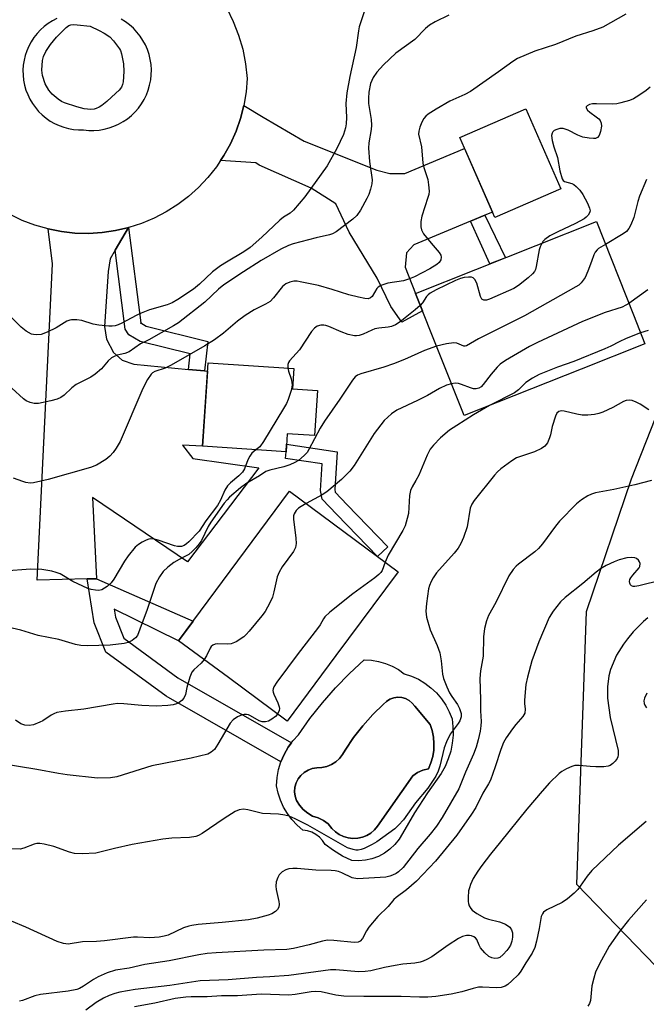
# Model space of a CAD drawing. Units: inches. Extents: x 1249762 to 1255762, y 485456 to 489456.
# Drawn here: x 1251795 to 1251960, y 488725 to 488985 of the extents above; entities that cross this region are included whole.
import ezdxf

# ---------------------------------------------------------------- set-up
doc = ezdxf.new("R2010")
doc.units = ezdxf.units.IN
doc.header["$MEASUREMENT"] = 0
for name, color, linetype in [('BLDG-Footprint', 5, 'Continuous'), ('CULTRL-Pad', 6, 'Continuous'), ('CULTRL-Swimming Pool in Ground', 4, 'Continuous'), ('NTRL-Trees', 3, 'Continuous'), ('TRANS-Driveway', 251, 'Continuous'), ('TRANS-Non Street Sidewalk', 7, 'Continuous'), ('TRANS-Road', 130, 'Continuous'), ('Undefined', 1, 'Continuous')]:
    doc.layers.add(name, color=color, linetype=linetype)

msp = doc.modelspace()

# ---------------------------------------------------------------- linework, layer by layer
at = {"layer": 'BLDG-Footprint'}
for points, elevation in [([(1251937.27, 488940.61), (1251919.92, 488933.02), (1251910.68, 488954.13), (1251928.04, 488961.73)], 326.41), ([(1251942.64, 488892.99), (1251911.79, 488880.75), (1251899, 488913.01), (1251946.69, 488931.93), (1251956.43, 488907.37), (1251959.48, 488899.67)], 321.36), ([(1251873.13, 488887.36), (1251872.32, 488875.49), (1251865.17, 488875.98), (1251864.84, 488871.16), (1251842.81, 488872.66), (1251844.31, 488894.68), (1251866.94, 488893.14), (1251866.57, 488887.81)], 325.84), ([(1251878.01, 488817.48), (1251865.14, 488800.13), (1251849.63, 488811.64), (1251836.51, 488821.37), (1251865.75, 488860.79), (1251894.38, 488839.55)], 320.29)]:
    msp.add_lwpolyline(points, close=True, dxfattribs=dict(at, elevation=elevation))
at = {"layer": 'CULTRL-Pad'}
for points in [[(1251904.51, 488807.57, 0), (1251905.81, 488806.04, 0), (1251906.94, 488804.37, 0), (1251907.88, 488802.6, 0), (1251908.62, 488800.74, 0), (1251908.86, 488798.61, 0), (1251908.88, 488796.47, 0), (1251908.68, 488794.33, 0), (1251908.26, 488792.23, 0), (1251907.62, 488790.19, 0), (1251906.77, 488788.22, 0), (1251905.71, 488786.35, 0), (1251902.12, 488781.22, 0), (1251898.74, 488775.94, 0), (1251895.57, 488770.52, 0), (1251894.65, 488768.99, 0), (1251893.53, 488767.59, 0), (1251892.23, 488766.36, 0), (1251890.78, 488765.31, 0), (1251889.19, 488764.47, 0), (1251887.51, 488763.84, 0), (1251885.77, 488763.45, 0), (1251883.98, 488763.3, 0), (1251882.19, 488763.39, 0), (1251879.71, 488764.56, 0), (1251877.36, 488765.98, 0), (1251875.17, 488767.63, 0), (1251874.5, 488768.64, 0), (1251873.67, 488769.54, 0), (1251872.7, 488770.28, 0), (1251871.62, 488770.85, 0), (1251870.47, 488771.23, 0), (1251869.26, 488771.42, 0), (1251867.76, 488772.72, 0), (1251866.41, 488774.18, 0), (1251865.22, 488775.77, 0), (1251864.21, 488777.48, 0), (1251863.39, 488779.29, 0), (1251862.76, 488781.18, 0), (1251862.35, 488783.12, 0), (1251862.49, 488785.26, 0), (1251862.88, 488787.36, 0), (1251863.49, 488789.41, 0), (1251864.33, 488791.38, 0), (1251865.39, 488793.24, 0), (1251866.65, 488794.97, 0), (1251868.09, 488796.56, 0), (1251871.14, 488800.85, 0), (1251874.42, 488804.99, 0), (1251877.91, 488808.95, 0), (1251881.6, 488812.72, 0), (1251885.48, 488816.29, 0), (1251887.37, 488816.21, 0), (1251889.24, 488815.91, 0), (1251891.06, 488815.39, 0), (1251892.82, 488814.68, 0), (1251894.47, 488813.76, 0), (1251896.02, 488812.66, 0), (1251897.92, 488812.03, 0), (1251899.74, 488811.19, 0), (1251901.46, 488810.16, 0), (1251903.06, 488808.94, 0)], [(1251883.74, 488769.24, 0), (1251884.97, 488769.5, 0), (1251886.15, 488769.97, 0), (1251887.23, 488770.62, 0), (1251888.18, 488771.45, 0), (1251888.99, 488772.42, 0), (1251898.25, 488785.68, 0), (1251899.5, 488786.57, 0), (1251900.89, 488787.2, 0), (1251902.37, 488787.58, 0), (1251903.04, 488789.17, 0), (1251903.51, 488790.83, 0), (1251903.78, 488792.53, 0), (1251903.84, 488794.25, 0), (1251903.71, 488795.96, 0), (1251903.36, 488797.65, 0), (1251902.82, 488799.29, 0), (1251898.8, 488804.08, 0), (1251898.14, 488804.91, 0), (1251897.31, 488805.58, 0), (1251896.37, 488806.08, 0), (1251895.35, 488806.37, 0), (1251894.29, 488806.44, 0), (1251893.23, 488806.29, 0), (1251892.23, 488805.93, 0), (1251891.33, 488805.37, 0), (1251890.55, 488804.64, 0), (1251887.7, 488801.88, 0), (1251885.05, 488798.92, 0), (1251882.62, 488795.79, 0), (1251880.41, 488792.49, 0), (1251879.77, 488791.32, 0), (1251878.93, 488790.27, 0), (1251877.94, 488789.39, 0), (1251876.81, 488788.68, 0), (1251875.57, 488788.17, 0), (1251874.27, 488787.88, 0), (1251872.94, 488787.8, 0), (1251871.77, 488787.63, 0), (1251870.65, 488787.23, 0), (1251869.64, 488786.63, 0), (1251868.75, 488785.84, 0), (1251868.03, 488784.9, 0), (1251867.51, 488783.84, 0), (1251867.19, 488782.7, 0), (1251867.1, 488781.52, 0), (1251867.23, 488780.35, 0), (1251867.59, 488779.22, 0), (1251868.4, 488777.96, 0), (1251869.4, 488776.84, 0), (1251870.55, 488775.88, 0), (1251871.83, 488775.1, 0), (1251873.31, 488774.65, 0), (1251874.69, 488773.95, 0), (1251875.92, 488773.01, 0), (1251876.95, 488771.86, 0), (1251877.85, 488770.97, 0), (1251878.88, 488770.24, 0), (1251880.01, 488769.69, 0), (1251881.22, 488769.33, 0), (1251882.48, 488769.18, 0)]]:
    msp.add_polyline3d(points, close=True, dxfattribs=at)
at = {"layer": 'CULTRL-Swimming Pool in Ground'}
msp.add_lwpolyline([(1251883.74, 488769.24), (1251882.48, 488769.18), (1251881.22, 488769.33), (1251880.01, 488769.69), (1251878.88, 488770.24), (1251877.85, 488770.97), (1251876.95, 488771.86), (1251875.92, 488773.01), (1251874.69, 488773.95), (1251873.31, 488774.65), (1251871.83, 488775.1), (1251870.55, 488775.88), (1251869.4, 488776.84), (1251868.4, 488777.96), (1251867.59, 488779.22), (1251867.23, 488780.35), (1251867.1, 488781.52), (1251867.19, 488782.7), (1251867.51, 488783.84), (1251868.03, 488784.9), (1251868.75, 488785.84), (1251869.64, 488786.63), (1251870.65, 488787.23), (1251871.77, 488787.63), (1251872.94, 488787.8), (1251874.27, 488787.88), (1251875.57, 488788.17), (1251876.81, 488788.68), (1251877.94, 488789.39), (1251878.93, 488790.27), (1251879.77, 488791.32), (1251880.41, 488792.49), (1251882.62, 488795.79), (1251885.05, 488798.92), (1251887.7, 488801.88), (1251890.55, 488804.64), (1251891.33, 488805.37), (1251892.23, 488805.93), (1251893.23, 488806.29), (1251894.29, 488806.44), (1251895.35, 488806.37), (1251896.37, 488806.08), (1251897.31, 488805.58), (1251898.14, 488804.91), (1251898.8, 488804.08), (1251902.82, 488799.29), (1251903.36, 488797.65), (1251903.71, 488795.96), (1251903.84, 488794.25), (1251903.78, 488792.53), (1251903.51, 488790.83), (1251903.04, 488789.17), (1251902.37, 488787.58), (1251900.89, 488787.2), (1251899.5, 488786.57), (1251898.25, 488785.68), (1251888.99, 488772.42), (1251888.18, 488771.45), (1251887.23, 488770.62), (1251886.15, 488769.97), (1251884.97, 488769.5)], close=True, dxfattribs=at)
at = {"layer": 'NTRL-Trees'}
msp.add_lwpolyline([(1251998.71, 488697.9), (1251941.52, 488757.05), (1251944.11, 488829.1), (1251955.91, 488864.07), (1251982.76, 488932.05), (1252028.08, 489018.49), (1252037.31, 489038.63), (1252027.24, 489073.88), (1252050.74, 489139.34), (1252056.61, 489198.93), (1252053.26, 489292.08), (1252073.4, 489344.12), (1252115.36, 489404.54), (1252140.54, 489438.95), (1252140.17, 489455.77), (1252512, 489455.73)], dxfattribs=at)
at = {"layer": 'TRANS-Driveway'}
for points in [[(1251917.24, 488933.6), (1251913.45, 488932.02), (1251898.52, 488925.82), (1251896.63, 488923.7), (1251896.23, 488919.95), (1251899, 488913.01), (1251900.81, 488908.44), (1251895.36, 488905.37), (1251892.48, 488909.53), (1251888.91, 488917.04), (1251881.47, 488929.19), (1251877.97, 488936.64), (1251871.46, 488940.79), (1251857.75, 488946.83), (1251856.85, 488947.47), (1251847.6, 488948.07), (1251848.46, 488949.36), (1251850.19, 488952.5), (1251851.65, 488955.76), (1251852.83, 488959.14), (1251853.72, 488962.61), (1251858.78, 488959.47), (1251869.63, 488953.15), (1251888.75, 488945.52), (1251892.25, 488944.63), (1251896.13, 488944.61), (1251911.94, 488951.25), (1251919.29, 488934.45)], [(1251823.34, 488930.36), (1251819.78, 488924.39), (1251818.44, 488922.14), (1251817.91, 488918.77), (1251816.99, 488904.29), (1251817.48, 488900.92), (1251819.31, 488897.37), (1251821.66, 488895.34), (1251824.68, 488894.31), (1251839.11, 488892.93), (1251843.38, 488892.53), (1251844.15, 488892.45), (1251842.81, 488872.66), (1251837.5, 488872.99), (1251840.22, 488869.45), (1251857.69, 488866.97), (1251838.84, 488842.14), (1251813.83, 488859.14), (1251814.89, 488837.73), (1251812.36, 488837.67), (1251799.22, 488837.32), (1251803.22, 488920.82), (1251802.09, 488930), (1251805.6, 488929.31), (1251809.16, 488928.92), (1251812.74, 488928.84), (1251816.32, 488929.05), (1251819.87, 488929.56), (1251823.35, 488930.37)]]:
    msp.add_lwpolyline(points, close=True, dxfattribs=at)
at = {"layer": 'TRANS-Non Street Sidewalk'}
for points in [[(1251913.45, 488932.02), (1251917.24, 488933.6), (1251922.68, 488922.4), (1251918.62, 488920.79)], [(1251826.54, 488905.19), (1251826.44, 488905.25), (1251826.56, 488905.07), (1251826.54, 488905.19), (1251827.97, 488904.34), (1251844.24, 488900.32), (1251843.38, 488892.53), (1251839.11, 488892.93), (1251839.57, 488897.06), (1251826.34, 488900.33), (1251823.4, 488902.06), (1251822.43, 488903.54), (1251819.78, 488924.39), (1251823.34, 488930.36)], [(1251891.67, 488846.15), (1251888.99, 488843.55), (1251878.26, 488854.64), (1251874.33, 488858.75), (1251873.92, 488861), (1251874.39, 488868.05), (1251864.73, 488869.45), (1251864.85, 488871.16), (1251864.98, 488873.19), (1251878.34, 488871.24), (1251877.68, 488861.22), (1251877.81, 488860.52), (1251880.95, 488857.23)], [(1251812.36, 488837.67), (1251814.89, 488837.73), (1251840.36, 488826.55), (1251836.51, 488821.37), (1251819.49, 488829.71), (1251819.83, 488827.61), (1251822.09, 488822.01), (1251836.35, 488811.54), (1251866.27, 488794.46), (1251865.39, 488793.24), (1251864.33, 488791.38), (1251863.49, 488789.41), (1251833.21, 488806.7), (1251817.36, 488818.34), (1251814.25, 488826.05)]]:
    msp.add_lwpolyline(points, close=True, dxfattribs=at)
at = {"layer": 'TRANS-Road'}
for points in [[(1251849.23, 488988.25, 0), (1251850.93, 488984.76, 0), (1251852.33, 488981.13, 0), (1251853.42, 488977.39, 0), (1251854.18, 488973.58, 0), (1251854.62, 488969.71, 0), (1251854.32, 488966.14, 0), (1251853.72, 488962.61, 0), (1251852.83, 488959.14, 0), (1251851.65, 488955.76, 0), (1251850.19, 488952.5, 0), (1251848.46, 488949.36, 0), (1251847.6, 488948.07, 0), (1251846.47, 488946.38, 0), (1251844.25, 488943.57, 0), (1251841.79, 488940.97, 0), (1251839.13, 488938.58, 0), (1251836.27, 488936.42, 0), (1251833.24, 488934.5, 0), (1251830.06, 488932.85, 0), (1251826.76, 488931.47, 0), (1251823.35, 488930.37, 0), (1251819.87, 488929.56, 0), (1251816.32, 488929.05, 0), (1251812.74, 488928.84, 0), (1251809.16, 488928.92, 0), (1251805.6, 488929.31, 0), (1251802.09, 488930, 0), (1251798.64, 488930.97, 0), (1251795.29, 488932.23, 0), (1251792.06, 488933.77, 0)], [(1251804.41, 488985.52, 0), (1251803.24, 488984.91, 0), (1251802.11, 488984.21, 0), (1251801.06, 488983.41, 0), (1251800.08, 488982.53, 0), (1251799.17, 488981.56, 0), (1251798.36, 488980.52, 0), (1251797.63, 488979.41, 0), (1251797.01, 488978.25, 0), (1251796.48, 488977.03, 0), (1251796.06, 488975.78, 0), (1251795.75, 488974.49, 0), (1251795.55, 488973.19, 0), (1251795.46, 488971.87, 0), (1251795.49, 488970.55, 0), (1251795.63, 488969.23, 0), (1251795.88, 488967.93, 0), (1251796.24, 488966.66, 0), (1251796.71, 488965.43, 0), (1251797.29, 488964.23, 0), (1251797.96, 488963.09, 0), (1251798.73, 488962.02, 0), (1251799.59, 488961.01, 0), (1251800.54, 488960.08, 0), (1251801.55, 488959.24, 0), (1251802.64, 488958.48, 0), (1251803.79, 488957.83, 0), (1251804.99, 488957.27, 0), (1251806.23, 488956.82, 0), (1251807.51, 488956.47, 0), (1251808.81, 488956.24, 0), (1251810.13, 488956.12, 0), (1251811.45, 488956.11, 0), (1251812.8, 488955.98, 0), (1251814.16, 488955.97, 0), (1251815.52, 488956.08, 0), (1251816.85, 488956.3, 0), (1251818.17, 488956.64, 0), (1251819.45, 488957.09, 0), (1251820.69, 488957.65, 0), (1251821.88, 488958.32, 0), (1251823, 488959.08, 0), (1251824.05, 488959.94, 0), (1251825.03, 488960.89, 0), (1251825.92, 488961.91, 0), (1251826.72, 488963.01, 0), (1251827.42, 488964.17, 0), (1251828.01, 488965.39, 0), (1251828.5, 488966.66, 0), (1251828.88, 488967.97, 0), (1251829.15, 488969.3, 0), (1251829.3, 488970.65, 0), (1251829.33, 488972.01, 0), (1251829.24, 488973.36, 0), (1251829.04, 488974.71, 0), (1251828.72, 488976.03, 0), (1251828.29, 488977.32, 0), (1251827.75, 488978.56, 0), (1251827.1, 488979.76, 0), (1251826.36, 488980.89, 0), (1251825.52, 488981.96, 0), (1251824.59, 488982.95, 0), (1251823.57, 488983.86, 0), (1251822.49, 488984.67, 0), (1251821.33, 488985.39, 0)]]:
    msp.add_polyline3d(points, dxfattribs=at)
at = {"layer": 'Undefined'}
for points, elevation in [([(1251886.75, 488991.37), (1251884.15, 488983.36), (1251883.92, 488982.23), (1251883.36, 488977.86), (1251881.67, 488970.18), (1251880.88, 488965.87), (1251880.59, 488963.11), (1251880.75, 488959.44), (1251880.73, 488957.77), (1251880.53, 488956.64), (1251880, 488954.96), (1251878.23, 488951.2), (1251875.66, 488946.63), (1251869.79, 488938.47), (1251866.77, 488934.96), (1251865.93, 488934.19), (1251864.17, 488933.07), (1251863.25, 488932.36), (1251858.5, 488927.8), (1251855.4, 488925.12), (1251853.7, 488923.96), (1251849.1, 488921.24), (1251847.6, 488920.28), (1251845.47, 488918.66), (1251842.01, 488915.41), (1251840.45, 488914.12), (1251836.31, 488911.41), (1251834.78, 488910.55), (1251833.46, 488910), (1251828.88, 488908.63), (1251826.66, 488907.81), (1251825.33, 488907.2), (1251821.56, 488905.15), (1251820.57, 488904.71), (1251819.8, 488904.47), (1251818.96, 488904.35), (1251818.1, 488904.34), (1251815.45, 488904.6), (1251814.02, 488904.88), (1251811.02, 488905.83), (1251809.66, 488906.01), (1251808.31, 488906.02), (1251807.79, 488905.94), (1251807.04, 488905.65), (1251804.18, 488903.91), (1251801.83, 488902.81), (1251800.24, 488902.19), (1251799.13, 488902.03), (1251798.28, 488902.11), (1251797.74, 488902.26), (1251796.31, 488903.06), (1251794.99, 488904.09), (1251791.58, 488907.51)], 332), ([(1251907.77, 488986.4), (1251904.14, 488984.61), (1251902.64, 488983.76), (1251901.59, 488982.88), (1251898.84, 488980.02), (1251893.79, 488976.35), (1251890.56, 488973.29), (1251888.75, 488971.35), (1251887.81, 488969.94), (1251887.13, 488968.4), (1251886.64, 488966.1), (1251886.56, 488964.48), (1251886.61, 488963.12), (1251887.25, 488958.84), (1251887.4, 488957.38), (1251887.33, 488956.24), (1251886.69, 488952.68), (1251886.56, 488951.33), (1251886.85, 488947.8), (1251887.52, 488943), (1251887.47, 488941.88), (1251887.14, 488940.48), (1251886.68, 488939.11), (1251886.17, 488938.06), (1251884.45, 488934.97), (1251883.48, 488933.57), (1251882.47, 488932.57), (1251878.03, 488929.22), (1251877.1, 488928.72), (1251876.34, 488928.44), (1251872.77, 488927.63), (1251866.75, 488926.07), (1251865.45, 488925.65), (1251863.47, 488924.7), (1251858.28, 488921.65), (1251853.59, 488918.66), (1251848.41, 488915.22), (1251847.06, 488914.09), (1251843.39, 488910.68), (1251836.51, 488905.2), (1251835.19, 488904.41), (1251828.63, 488900.79), (1251826.44, 488899.72), (1251823.45, 488897.59), (1251822.33, 488897.16), (1251820.35, 488896.71), (1251819.56, 488896.38), (1251818.81, 488895.96), (1251817.94, 488895.22), (1251816.19, 488893.09), (1251814.55, 488891.65), (1251813.36, 488890.9), (1251809.5, 488888.94), (1251808.36, 488888.05), (1251806.37, 488886.13), (1251805.49, 488885.54), (1251804.5, 488885.08), (1251802.78, 488884.61), (1251799.56, 488883.93), (1251798.42, 488883.92), (1251797.37, 488884.23), (1251796.35, 488884.69), (1251795.65, 488885.14), (1251792.55, 488887.99)], 330), ([(1251954.46, 488986.71), (1251948.34, 488983.25), (1251945.71, 488982.27), (1251941.3, 488980.86), (1251935.86, 488978.69), (1251930.45, 488976.94), (1251925.85, 488974.93), (1251924.62, 488974.17), (1251920.87, 488971.42), (1251913.49, 488966.3), (1251912.02, 488965.45), (1251908.02, 488963.68), (1251904.4, 488961.64), (1251902.33, 488960.25), (1251901.71, 488959.73), (1251901.19, 488959.12), (1251900.63, 488958.19), (1251900.12, 488956.88), (1251899.83, 488955.8), (1251899.8, 488955.03), (1251900.58, 488951.68), (1251900.9, 488947.35), (1251901.18, 488946.25), (1251902.23, 488943.02), (1251902.45, 488941.63), (1251902.55, 488939.95), (1251902.47, 488939.13), (1251902.27, 488938.32), (1251900.63, 488933.36), (1251900.43, 488931.94), (1251900.41, 488930.53), (1251900.55, 488929.73), (1251901.08, 488928.74), (1251903.08, 488926.21), (1251905.21, 488923.76), (1251905.65, 488923.07), (1251905.76, 488922.58), (1251905.62, 488921.82), (1251905.18, 488921.15), (1251904.57, 488920.58), (1251902.8, 488919.5), (1251898.71, 488917.38), (1251897.42, 488916.8), (1251895.82, 488916.35), (1251891.68, 488915.71), (1251889.85, 488915.08), (1251889.17, 488914.66), (1251888.81, 488914.31), (1251887.53, 488912.17), (1251887.15, 488911.87), (1251886.46, 488911.6), (1251885.65, 488911.61), (1251883.96, 488911.97), (1251881.4, 488912.64), (1251876.99, 488914.02), (1251873.43, 488915.04), (1251868.61, 488916.08), (1251867.75, 488916.2), (1251866.9, 488916.19), (1251865.81, 488915.93), (1251864.77, 488915.49), (1251863.95, 488914.81), (1251861.56, 488911.8), (1251860.64, 488910.89), (1251859.46, 488910.15), (1251856.46, 488908.7), (1251854.05, 488907.21), (1251852.05, 488905.66), (1251848.33, 488902.52), (1251845.98, 488900.76), (1251843.46, 488899.17), (1251834.53, 488894.02), (1251832.94, 488893.26), (1251830.23, 488892.35), (1251829.64, 488892.02), (1251829.27, 488891.69), (1251828.28, 488890.27), (1251827.05, 488887.95), (1251821.09, 488873.92), (1251820.08, 488872.19), (1251819.27, 488871.02), (1251818.35, 488870.03), (1251817.31, 488869.16), (1251814.86, 488867.71), (1251813.29, 488867.03), (1251802.13, 488863.9), (1251798.22, 488863.03), (1251797.38, 488862.96), (1251796.24, 488863.12), (1251795.4, 488863.36), (1251793, 488864.28)], 328), ([(1251960.89, 488967.41), (1251959.83, 488966.51), (1251957.92, 488965.22), (1251956.44, 488964.35), (1251955.38, 488963.91), (1251953.17, 488963.26), (1251952.04, 488963.01), (1251950.89, 488962.91), (1251946.72, 488963.03), (1251945.63, 488963), (1251944.87, 488962.87), (1251944.22, 488962.51), (1251944.01, 488962.18), (1251944.01, 488961.99), (1251944.32, 488961.37), (1251944.92, 488960.8), (1251946.65, 488959.6), (1251947.31, 488959.06), (1251947.65, 488958.64), (1251947.96, 488957.95), (1251948.04, 488957.14), (1251947.79, 488955.69), (1251947.41, 488954.62), (1251946.98, 488954.12), (1251946.41, 488953.86), (1251945.9, 488953.83), (1251944.81, 488953.93), (1251943.14, 488954.26), (1251941.82, 488954.72), (1251939.27, 488956.02), (1251937.88, 488956.46), (1251937.06, 488956.46), (1251936.27, 488956.27), (1251935.55, 488955.94), (1251935.19, 488955.63), (1251935, 488955.27), (1251934.89, 488954.62), (1251935.04, 488953.38), (1251935.5, 488951.66), (1251936.44, 488948.88), (1251937.08, 488945.37), (1251937.69, 488943.22), (1251937.94, 488942.8), (1251938.29, 488942.51), (1251940.18, 488941.99), (1251940.76, 488941.71), (1251941.38, 488941.21), (1251942.31, 488940.2), (1251943.12, 488939.06), (1251944.33, 488936.78), (1251944.89, 488935.5), (1251945, 488934.74), (1251944.91, 488934.28), (1251944.53, 488933.65), (1251943.97, 488933.08), (1251943.42, 488932.67), (1251941.2, 488931.48), (1251936.48, 488929.25), (1251934.44, 488928.16), (1251933.06, 488927.21), (1251932.56, 488926.68), (1251932.26, 488926.2)], 326), ([(1251959.87, 488943.07), (1251958.08, 488938.64), (1251957.62, 488937.24), (1251956.52, 488933.06), (1251955.75, 488931.13), (1251955.22, 488930.08), (1251954.61, 488929.34), (1251953.73, 488928.67), (1251949.06, 488925.94)], 324), ([(1251932.26, 488926.2), (1251931.86, 488925.29), (1251931.62, 488924.5), (1251930.82, 488920.13), (1251930.59, 488919.3), (1251930.36, 488918.79), (1251929.83, 488918.12), (1251928.73, 488917.13), (1251926.17, 488915.05), (1251924.94, 488914.26), (1251918.49, 488911.46), (1251917.7, 488911.22), (1251917, 488911.21), (1251916.49, 488911.51), (1251916.08, 488912.18), (1251915.13, 488915.67), (1251914.65, 488916.69), (1251914.17, 488917.09), (1251913.75, 488917.25), (1251912.96, 488917.3), (1251911.85, 488917.17), (1251910.81, 488916.91), (1251909.57, 488916.44), (1251904.46, 488913.9), (1251902.89, 488913.04), (1251902.33, 488912.62), (1251901.9, 488912.15), (1251900.8, 488910.51), (1251900.25, 488909.84)], 326), ([(1251949.06, 488925.94), (1251947.26, 488924.87), (1251946.86, 488924.53), (1251946.34, 488923.89), (1251945.99, 488923.18), (1251945.4, 488921.38), (1251944.44, 488918.88), (1251943.69, 488917.16), (1251943.24, 488916.45), (1251942.69, 488915.79), (1251942.04, 488915.21), (1251941.3, 488914.72), (1251927.75, 488907.11), (1251915.58, 488901.01), (1251912.46, 488899.18), (1251912.06, 488899.07), (1251911.7, 488899.08), (1251909.88, 488899.88), (1251909.1, 488899.99), (1251907.14, 488899.71), (1251904.54, 488899.04)], 324), ([(1251960.27, 488913.95), (1251955.26, 488910.33)], 322), ([(1251900.25, 488909.84), (1251898.91, 488908.67), (1251895.39, 488905.87), (1251894.43, 488905.16), (1251893.68, 488904.71), (1251892.61, 488904.27), (1251891.78, 488904.05), (1251889.3, 488903.84), (1251888.28, 488903.65), (1251887.46, 488903.34), (1251885.16, 488902.2), (1251884.17, 488901.89), (1251883.41, 488901.78), (1251882.89, 488901.8), (1251881.27, 488902.19), (1251879.41, 488902.82), (1251876.14, 488904.23), (1251875.31, 488904.51), (1251874.77, 488904.6), (1251873.99, 488904.58), (1251873.01, 488904.31), (1251872.34, 488903.81), (1251871.56, 488902.94), (1251868.35, 488898.11), (1251865.75, 488895.25), (1251865.46, 488894.77), (1251865.3, 488894.28), (1251865.3, 488893.25)], 326), ([(1251955.26, 488910.33), (1251954.47, 488909.85), (1251953.45, 488909.38), (1251948.96, 488907.92), (1251943.03, 488905.55), (1251931.15, 488900.07), (1251929.03, 488899.01), (1251922.74, 488895.3), (1251921.31, 488894.32), (1251920.48, 488893.5), (1251918.97, 488891.72), (1251916.85, 488888.92), (1251916.29, 488888.38), (1251915.67, 488888.02), (1251914.98, 488887.83), (1251914.26, 488887.83), (1251913.46, 488888.05), (1251911.08, 488889), (1251910.28, 488889.24), (1251909.43, 488889.31), (1251908.45, 488889.18)], 322), ([(1251958.32, 488902.61), (1251954.53, 488901.12), (1251952.65, 488900.22), (1251950.49, 488899.04), (1251948.88, 488898.33), (1251940.72, 488895.05), (1251936.4, 488893.56), (1251931.59, 488891.62), (1251929.8, 488890.63), (1251928.09, 488889.51), (1251926.11, 488887.54), (1251925.11, 488886.78), (1251918.53, 488883.43)], 320), ([(1251960.37, 488903.24), (1251958.32, 488902.61)], 320), ([(1251904.54, 488899.04), (1251901.39, 488897.9), (1251896.04, 488895.55), (1251893.16, 488894.39), (1251890.62, 488893.55), (1251884.53, 488891.78), (1251883.72, 488891.45), (1251883.08, 488891.01), (1251882.33, 488890.11), (1251879.04, 488885.13), (1251874.99, 488879.33), (1251873.82, 488877.42), (1251870.86, 488871.78), (1251870.38, 488871.05), (1251869.62, 488870.2), (1251868.09, 488868.9), (1251867.12, 488868.36), (1251865.84, 488867.78), (1251864.25, 488867.21), (1251860.56, 488866.36), (1251859.48, 488865.97), (1251857.86, 488864.85), (1251854.46, 488862.92), (1251852.86, 488861.72), (1251849.9, 488859.21), (1251849.28, 488858.57), (1251848.55, 488857.66), (1251844.97, 488852.66), (1251844.33, 488851.52), (1251842.52, 488847.82), (1251841.94, 488846.94), (1251841.03, 488845.88), (1251840.05, 488844.87), (1251839.2, 488844.15), (1251838.52, 488843.73), (1251836.66, 488842.83), (1251835.29, 488842), (1251833.69, 488840.8), (1251832.43, 488839.63), (1251831.43, 488838.22), (1251830.48, 488836.42), (1251828.24, 488829.64), (1251826.33, 488824.39), (1251825.64, 488822.77), (1251825.14, 488822.1), (1251824.24, 488821.42), (1251823.22, 488820.89), (1251822.14, 488820.6), (1251818.45, 488820.22), (1251812.47, 488820.03), (1251810.7, 488820.09), (1251809.3, 488820.36), (1251804.96, 488821.69), (1251799.46, 488822.77), (1251794.92, 488824.15), (1251792.58, 488824.64)], 324), ([(1251865.3, 488893.25), (1251865.48, 488892.47), (1251866.21, 488890.43), (1251866.37, 488889.62), (1251866.43, 488888.8), (1251866.19, 488887.4), (1251865.36, 488885), (1251864.93, 488883.96), (1251864.21, 488882.65), (1251858.94, 488873.95), (1251857.89, 488872.53), (1251856.88, 488871.7)], 326), ([(1251908.45, 488889.18), (1251907.16, 488888.77), (1251905.29, 488887.9), (1251902.12, 488886.06), (1251899.52, 488884.71), (1251894.02, 488882.17), (1251892.61, 488881.2), (1251890.71, 488879.44), (1251888.07, 488876.04), (1251882.85, 488867.57), (1251881.64, 488866.06), (1251879.46, 488863.94), (1251875.62, 488860.61), (1251874.4, 488859.83), (1251870.14, 488857.53)], 322), ([(1251960.51, 488882.31), (1251958.25, 488883.75), (1251957.21, 488884.33), (1251956.13, 488884.71), (1251955.31, 488884.82), (1251954.56, 488884.71), (1251953.83, 488884.45), (1251951.01, 488882.9), (1251948.41, 488881.7), (1251947.34, 488881.31), (1251946.19, 488881.08), (1251944.44, 488880.87), (1251942.96, 488880.88), (1251941.53, 488881.12), (1251938.23, 488881.95), (1251937.46, 488881.99), (1251936.78, 488881.84), (1251936.26, 488881.37), (1251935.89, 488880.64), (1251934.99, 488877.84), (1251934.6, 488875.68), (1251934.36, 488874.88), (1251933.75, 488873.58), (1251933.1, 488872.67), (1251932.2, 488872.06), (1251930.39, 488871.24), (1251925.61, 488869.59), (1251924.37, 488868.81), (1251921.51, 488866.67), (1251920.6, 488865.91), (1251919.79, 488865.06), (1251914.48, 488858.32), (1251913.85, 488857.35), (1251913.42, 488856.35), (1251912.6, 488851.45), (1251911.62, 488848.63), (1251910.93, 488846.98), (1251910.2, 488845.79), (1251909.19, 488844.43), (1251904.56, 488839.27), (1251903.64, 488837.98), (1251903.09, 488836.97), (1251902.65, 488835.89), (1251902.43, 488835.03), (1251901.85, 488831.18), (1251901.74, 488829.19), (1251901.92, 488827.54), (1251902.88, 488824.22), (1251904.71, 488820.07), (1251905.38, 488818.17), (1251905.78, 488816.05), (1251906.08, 488812.55), (1251906.34, 488811.41), (1251907.21, 488809.23), (1251907.95, 488807.63), (1251908.56, 488806.65), (1251910.07, 488804.52), (1251910.6, 488803.52), (1251910.99, 488802.13), (1251911.01, 488801.3), (1251910.89, 488800.76), (1251910.68, 488800.24), (1251910.23, 488799.51), (1251908.14, 488796.72), (1251907.13, 488794.72), (1251906.57, 488793.09), (1251905.41, 488788.25), (1251904.94, 488786.94), (1251904.34, 488785.67), (1251902.24, 488782.47), (1251899.02, 488778.56), (1251895.83, 488774.14), (1251894.54, 488772.67), (1251893.52, 488771.72), (1251888.82, 488768.31), (1251887.56, 488767.57), (1251885.44, 488766.54), (1251884.62, 488766.25), (1251883.83, 488766.12), (1251883.29, 488766.11), (1251882.53, 488766.24), (1251881.09, 488766.75), (1251870.58, 488772.7), (1251867.22, 488774.39), (1251865.64, 488775.08), (1251864.55, 488775.35), (1251862.86, 488775.56), (1251858.66, 488775.78), (1251854.77, 488776.74), (1251853.65, 488776.91), (1251852.49, 488776.76), (1251851.46, 488776.29), (1251848.5, 488774.44), (1251842.74, 488770.52), (1251841.78, 488770.01), (1251841.03, 488769.71), (1251839.35, 488769.42), (1251834.7, 488769.29), (1251832.37, 488769.03), (1251824.23, 488767.58), (1251819.62, 488766.55), (1251814.67, 488765.28), (1251811.12, 488765.11), (1251809.07, 488765.19), (1251807.7, 488765.58), (1251803.6, 488767.03), (1251801.06, 488767.72), (1251799.92, 488767.89), (1251799.15, 488767.82), (1251798.38, 488767.66), (1251795.69, 488766.62), (1251794.7, 488766.4), (1251792.09, 488766.42)], 318), ([(1251918.53, 488883.43), (1251914.3, 488880.96), (1251909.89, 488878.18), (1251907.98, 488876.88), (1251905.54, 488874.9), (1251903.77, 488872.98), (1251902.86, 488871.86), (1251902.04, 488870.29), (1251899.84, 488865.07), (1251899.1, 488863.61), (1251898.12, 488861.97), (1251897.7, 488861.03), (1251897.43, 488859.68), (1251897.11, 488854.97), (1251896.81, 488853.59), (1251896.25, 488851.69), (1251895.62, 488850.41), (1251891.77, 488843.91), (1251890.95, 488842.09)], 320), ([(1251856.88, 488871.7), (1251855.84, 488870.84), (1251855.29, 488870.08), (1251854.8, 488869.08), (1251853.85, 488866.75), (1251853.33, 488865.83), (1251852.41, 488864.88), (1251850.16, 488863.01), (1251849.41, 488862.19), (1251848.69, 488861.07), (1251847.55, 488858.44), (1251846.76, 488857.08), (1251843.65, 488852.96), (1251841.92, 488850.25), (1251839.24, 488847.44), (1251838.6, 488846.89), (1251837.98, 488846.49), (1251837.29, 488846.24), (1251836.76, 488846.18), (1251836.22, 488846.22), (1251835.4, 488846.41), (1251831.12, 488847.91), (1251830.05, 488848.17), (1251829.22, 488848.21), (1251828.69, 488848.14), (1251827.93, 488847.88), (1251826.94, 488847.4), (1251825.97, 488846.76), (1251825.08, 488846.01), (1251823.18, 488843.78), (1251822.21, 488842.33), (1251819.39, 488837.58), (1251818.73, 488836.63), (1251817.7, 488835.67), (1251817, 488835.19), (1251816.26, 488834.81), (1251815.44, 488834.65), (1251814.58, 488834.67), (1251813.43, 488834.85), (1251812.59, 488835.11), (1251808.59, 488837.02), (1251805.26, 488838.97), (1251804.22, 488839.4), (1251803.08, 488839.68), (1251800.45, 488840.13), (1251797.45, 488840.24), (1251790.53, 488839.68)], 326), ([(1251961.26, 488863.66), (1251956.8, 488862.45), (1251951.3, 488861.28), (1251946.48, 488860.38), (1251945.42, 488860.03), (1251944.4, 488859.57), (1251942.76, 488858.5), (1251941.43, 488857.47), (1251936.97, 488852.94), (1251935.86, 488851.61), (1251932.5, 488846.89), (1251931.45, 488845.7), (1251930.41, 488844.79), (1251926.16, 488841.59), (1251925.51, 488840.99), (1251924.75, 488840.12), (1251923.6, 488838.46), (1251920.21, 488831.46), (1251918.25, 488828), (1251917.71, 488826.62), (1251917.14, 488824.62), (1251916.91, 488822.38), (1251916.86, 488817.27), (1251916.13, 488813.45), (1251915.91, 488811.41), (1251916.14, 488805.83), (1251916.1, 488802.87), (1251916.27, 488800.04), (1251916.25, 488798.91), (1251916.05, 488797.49), (1251915.5, 488795.25), (1251914.96, 488793.3), (1251914.31, 488791.4), (1251912.21, 488786.72), (1251910.45, 488782.3), (1251906.05, 488774.72), (1251904.48, 488772.41), (1251902.87, 488770.3), (1251899.62, 488766.53), (1251895.73, 488761.56), (1251894.54, 488760.38), (1251893.86, 488759.92), (1251892.95, 488759.49), (1251892.2, 488759.23), (1251891.14, 488759), (1251883.66, 488758.56), (1251882.32, 488758.82), (1251879.55, 488760.16), (1251878.64, 488760.46), (1251877.84, 488760.63), (1251876.72, 488760.72), (1251872.73, 488760.81), (1251867.78, 488761.31), (1251866.64, 488761.31), (1251865.54, 488761.19), (1251864.76, 488760.95), (1251863.83, 488760.38), (1251863.05, 488759.61), (1251862.64, 488758.87), (1251862.27, 488757.77), (1251862.15, 488756.63), (1251862.26, 488755.77), (1251862.95, 488752.6), (1251863.01, 488751.82), (1251862.92, 488751.08), (1251862.57, 488750.42), (1251862.03, 488749.89), (1251861.12, 488749.35), (1251860.12, 488748.93), (1251857.26, 488748.17), (1251854.96, 488747.75), (1251847.98, 488747), (1251841.68, 488746.52), (1251840, 488746.27), (1251839.17, 488746.06), (1251837.83, 488745.57), (1251833.74, 488743.72), (1251832.69, 488743.4), (1251831.35, 488743.12), (1251828.89, 488742.99), (1251825.71, 488743.18), (1251824.62, 488743.17), (1251816.96, 488742.17), (1251814.84, 488741.99), (1251811.19, 488741.89), (1251807.39, 488741.34), (1251806.14, 488741.45), (1251804.52, 488742.03), (1251796.23, 488745.83), (1251792.41, 488747.4)], 316), ([(1251870.14, 488857.53), (1251868.79, 488856.78), (1251868.09, 488856.3), (1251867.52, 488855.71), (1251866.98, 488854.8), (1251866.83, 488854.3), (1251866.78, 488853.44), (1251867.45, 488848.43), (1251867.5, 488847.02), (1251867.37, 488845.94), (1251866.85, 488844.93), (1251863.82, 488840.88), (1251862.99, 488839.46), (1251862.54, 488838.18), (1251861.65, 488834.23), (1251861.27, 488832.85), (1251860.57, 488831.32), (1251859.35, 488829.11), (1251858.47, 488827.95), (1251855.12, 488823.88), (1251854.34, 488823), (1251853.7, 488822.41), (1251851.69, 488821.11), (1251850.36, 488820.54), (1251849.52, 488820.46), (1251846.66, 488820.55), (1251846.15, 488820.46), (1251845.5, 488820.17), (1251845.14, 488819.85), (1251844.84, 488819.42), (1251843.86, 488817.41), (1251843.22, 488816.39)], 322), ([(1251963.91, 488837.31), (1251957.87, 488835.81), (1251956.86, 488835.67), (1251956.39, 488835.7), (1251955.98, 488835.84), (1251955.68, 488836.14), (1251955.49, 488836.54), (1251955.43, 488836.99), (1251955.54, 488837.48), (1251955.78, 488837.98), (1251956.28, 488838.7), (1251957.98, 488840.55), (1251958.18, 488840.97), (1251958.19, 488841.7), (1251958.05, 488842.17), (1251957.81, 488842.61), (1251957.26, 488843.04), (1251956.79, 488843.21), (1251956.02, 488843.34), (1251954.68, 488843.22), (1251952.73, 488842.69), (1251951.38, 488842.21), (1251949.27, 488841.2), (1251947.75, 488840.35), (1251946.61, 488839.47), (1251943.07, 488836.47), (1251938.43, 488832.79), (1251937.21, 488831.66), (1251935.29, 488829.2), (1251934.27, 488827.49), (1251931.47, 488821.07), (1251929.64, 488816.08), (1251928.48, 488811.78), (1251928.11, 488809.78), (1251927.71, 488805.66), (1251927.73, 488804.79), (1251927.93, 488803.29), (1251927.82, 488802.24), (1251927.29, 488801.33), (1251925.45, 488799.23), (1251924.57, 488798.09), (1251922.92, 488795.72), (1251922.18, 488794.49), (1251921.45, 488792.64), (1251920.03, 488788.13), (1251918.74, 488784.55), (1251918.27, 488783.6), (1251916.78, 488781.1), (1251914.88, 488777.34), (1251913.76, 488775.61), (1251909.87, 488770.07), (1251904.23, 488763.18), (1251899.24, 488757.91), (1251896.6, 488755.64), (1251893.85, 488753.66), (1251893.27, 488753.05), (1251891.81, 488751.27), (1251889.09, 488748.64), (1251886.71, 488745.78), (1251886.1, 488744.81), (1251885.03, 488742.81), (1251884.39, 488742.08), (1251883.83, 488741.83), (1251882.81, 488741.76), (1251877.48, 488742.3), (1251875.76, 488742.34), (1251874.49, 488742.13), (1251870.91, 488741.12), (1251866.78, 488740.2), (1251865.07, 488739.94), (1251858.98, 488739.76), (1251846.45, 488739.04), (1251844.02, 488738.83), (1251841.87, 488738.5), (1251834.04, 488736.89), (1251827.61, 488735.91), (1251823.47, 488734.94), (1251819.87, 488734.46), (1251817.65, 488733.71), (1251815.27, 488732.67), (1251814.08, 488732.01), (1251811.43, 488730.19), (1251810.4, 488729.64), (1251809.66, 488729.35), (1251807.41, 488728.91), (1251800.12, 488728.05), (1251798.58, 488727.63), (1251795.37, 488726.44), (1251794.52, 488726.27)], 314), ([(1251890.95, 488842.09), (1251890.22, 488839.92), (1251889.84, 488839.33), (1251889.34, 488838.8), (1251888.27, 488837.94), (1251882.45, 488833.69), (1251876.41, 488828.88), (1251875.1, 488827.7), (1251874.7, 488827.17), (1251873.83, 488825.56), (1251873.17, 488824.57), (1251868.03, 488817.97), (1251862.38, 488810.41), (1251861.62, 488809.19), (1251861.45, 488808.71), (1251861.39, 488808.25), (1251861.44, 488807.77), (1251861.6, 488807.26), (1251862.68, 488805), (1251863.03, 488803.96), (1251863.08, 488803.44), (1251863, 488802.92), (1251862.6, 488802.01)], 320), ([(1251960.25, 488827.44), (1251959.12, 488826.46), (1251956.42, 488823.68), (1251954.9, 488821.89), (1251953.85, 488820.48), (1251952.56, 488818.53), (1251951.99, 488817.52), (1251950.4, 488813.78), (1251949.95, 488812.1), (1251949.6, 488809.18), (1251949.63, 488806.25), (1251950.36, 488801.11), (1251952.41, 488792.39), (1251952.44, 488791.3), (1251952.35, 488790.77), (1251952.14, 488790.27), (1251951.63, 488789.58), (1251951, 488788.96), (1251950.31, 488788.46), (1251949.79, 488788.25), (1251948.65, 488788.1), (1251946.57, 488788.1), (1251945.08, 488788.17), (1251942.15, 488788.46), (1251941.01, 488788.43), (1251940.18, 488788.2), (1251938.84, 488787.6), (1251937.56, 488786.9), (1251936.86, 488786.37), (1251934.32, 488783.88), (1251932.39, 488781.69), (1251928.34, 488776.88), (1251921.44, 488768.27), (1251918.79, 488765.08), (1251916.44, 488762.04), (1251915.42, 488760.6), (1251914.21, 488758.61), (1251913.48, 488757.01), (1251913.18, 488756.19), (1251913, 488755.35), (1251912.85, 488753.65), (1251912.85, 488752.53), (1251912.94, 488751.99), (1251913.14, 488751.46), (1251913.58, 488750.71), (1251913.95, 488750.27), (1251915.12, 488749.39), (1251917.2, 488748.25), (1251918.22, 488747.9), (1251921.09, 488747.2), (1251922.69, 488746.54), (1251923.86, 488745.79), (1251924.34, 488745.12), (1251924.56, 488744.33), (1251924.6, 488743.19), (1251924.38, 488742.12), (1251924.02, 488741.08), (1251923.62, 488740.35), (1251923.07, 488739.65), (1251922.06, 488738.56), (1251921.2, 488737.82), (1251920.72, 488737.58), (1251919.93, 488737.52), (1251919.11, 488737.68), (1251918.35, 488738.04), (1251917.28, 488738.99), (1251916.16, 488740.32), (1251915.76, 488741.01), (1251915.15, 488742.5), (1251914.79, 488742.97), (1251914.4, 488743.23), (1251913.72, 488743.5), (1251913.22, 488743.59), (1251912.42, 488743.55), (1251911.36, 488743.3), (1251910.32, 488742.81), (1251907.6, 488741.03), (1251903.25, 488737.95), (1251902.01, 488737.25), (1251900.98, 488736.79), (1251900.18, 488736.55), (1251898.81, 488736.3), (1251895.67, 488736.03), (1251893.66, 488735.7), (1251890.79, 488735.12), (1251887.2, 488734.25), (1251885.73, 488734.09), (1251883.95, 488734.03), (1251878.01, 488734.49), (1251876.57, 488734.51), (1251865.59, 488733.05), (1251860.56, 488732.7), (1251857.08, 488732.55), (1251849.59, 488731.89), (1251842.24, 488731.66), (1251834.19, 488730.42), (1251825.06, 488729.35), (1251821.03, 488728.63), (1251819.66, 488728.28), (1251818.21, 488727.74), (1251816.72, 488727.02), (1251814.76, 488725.9), (1251812.02, 488723.93)], 312), ([(1251843.22, 488816.39), (1251842.45, 488815.45), (1251840.51, 488813.7), (1251840, 488813.03), (1251839.48, 488811.74), (1251838.71, 488808.98), (1251838.3, 488807.16), (1251837.88, 488806.17), (1251837.34, 488805.57), (1251836.66, 488805.09), (1251835.92, 488804.71), (1251835.11, 488804.47), (1251833.7, 488804.3), (1251830.56, 488804.12), (1251826.85, 488804.26), (1251822.04, 488804.75), (1251820.37, 488804.77), (1251819.23, 488804.66), (1251811.49, 488803.3), (1251806.71, 488802.79), (1251804.44, 488802.4), (1251803.64, 488802.1), (1251802.89, 488801.69), (1251800.71, 488800.26), (1251799.94, 488799.84), (1251798.27, 488799.21), (1251797.13, 488799), (1251796, 488799.08), (1251794.94, 488799.45), (1251793.5, 488800.38)], 322), ([(1251959.99, 488807.52), (1251959.39, 488806.22), (1251959.23, 488805.47), (1251959.3, 488804.82), (1251959.49, 488804.37), (1251959.93, 488803.68)], 310), ([(1251862.6, 488802.01), (1251862.02, 488801.34), (1251861.14, 488800.68), (1251860.18, 488800.16), (1251859.41, 488799.94), (1251858.57, 488799.96), (1251857.75, 488800.2), (1251855.44, 488801.55), (1251854.91, 488801.78), (1251854.38, 488801.91), (1251853.83, 488801.93), (1251853.31, 488801.83), (1251852.06, 488801.25), (1251850.91, 488800.45), (1251850.12, 488799.58), (1251846.89, 488794.1), (1251845.94, 488792.66), (1251845.14, 488791.92), (1251844.2, 488791.43), (1251839.81, 488790.39), (1251829.47, 488788.36), (1251820.22, 488785.46), (1251818.54, 488785.23), (1251815.14, 488785.08), (1251807.11, 488785.97), (1251804.81, 488786.33), (1251799.15, 488787.42), (1251788.83, 488789.04)], 320), ([(1251959.85, 488773.67), (1251952.52, 488767.38), (1251945.47, 488760.72), (1251944.25, 488759.27), (1251941.79, 488755.76), (1251940.81, 488754.73), (1251939.04, 488753.3), (1251937.65, 488752.31), (1251933.64, 488750.38), (1251932.73, 488749.73), (1251932.43, 488749.31), (1251932.12, 488748.58), (1251931.59, 488745.45), (1251930.86, 488742.09), (1251930.41, 488740.44), (1251929.76, 488738.91), (1251928.11, 488736.42), (1251926.72, 488734.14), (1251926.03, 488733.22), (1251924.43, 488731.61), (1251923.37, 488730.67), (1251922.67, 488730.22), (1251921.6, 488729.87), (1251920.22, 488729.8), (1251916.67, 488729.98), (1251915.59, 488729.93), (1251914.22, 488729.64), (1251911.19, 488728.75), (1251908.43, 488728.08), (1251904.38, 488727.48), (1251902.26, 488727.3), (1251900.01, 488727.31), (1251895.23, 488727.52), (1251885.38, 488727.46), (1251880.06, 488727.62), (1251877.94, 488727.87), (1251874.07, 488728.74), (1251872.61, 488728.83), (1251871.44, 488728.74), (1251867.23, 488728.05), (1251865.57, 488727.89), (1251858.31, 488728.09), (1251852.03, 488727.64), (1251847.8, 488727.63), (1251844.04, 488727.44), (1251839.85, 488727.42), (1251838.44, 488727.33), (1251835.6, 488726.95), (1251830.23, 488725.73), (1251824.85, 488724.75)], 310), ([(1251959.92, 488753), (1251955.15, 488747.66), (1251952.74, 488744.67), (1251950.08, 488740.81), (1251947.48, 488736.1), (1251946.47, 488733.95), (1251945.97, 488732.29), (1251945.49, 488730.32), (1251945.1, 488726.45), (1251944.83, 488725.65), (1251944.44, 488724.94)], 308)]:
    msp.add_lwpolyline(points, dxfattribs=dict(at, elevation=elevation))
at = {"layer": 'Undefined', "elevation": 334}
msp.add_lwpolyline([(1251813.39, 488961.56), (1251811.62, 488961.7), (1251809.69, 488962.22), (1251806.42, 488963.29), (1251805.65, 488963.66), (1251804.71, 488964.28), (1251803.16, 488965.52), (1251802.29, 488966.58), (1251801.34, 488968.26), (1251800.6, 488970.49), (1251800.44, 488971.91), (1251800.59, 488974.47), (1251800.89, 488975.54), (1251801.51, 488976.8), (1251802.72, 488978.66), (1251804.31, 488980.63), (1251806.87, 488983.15), (1251807.56, 488983.64), (1251808.06, 488983.83), (1251808.87, 488983.9), (1251809.72, 488983.85), (1251813.19, 488983.49), (1251815.56, 488982.4), (1251816.91, 488981.68), (1251818.38, 488980.68), (1251819.37, 488979.63), (1251820.95, 488977.55), (1251821.21, 488977.05), (1251821.48, 488976.22), (1251821.95, 488973.58), (1251822.09, 488971.5), (1251821.91, 488968.83), (1251821.73, 488968.1), (1251821.42, 488967.44), (1251820.82, 488966.61), (1251820, 488965.79), (1251817.61, 488963.64), (1251816.27, 488962.54), (1251815.55, 488962.11), (1251814.79, 488961.78), (1251814.26, 488961.64)], close=True, dxfattribs=at)

doc.saveas('drawing.dxf')
